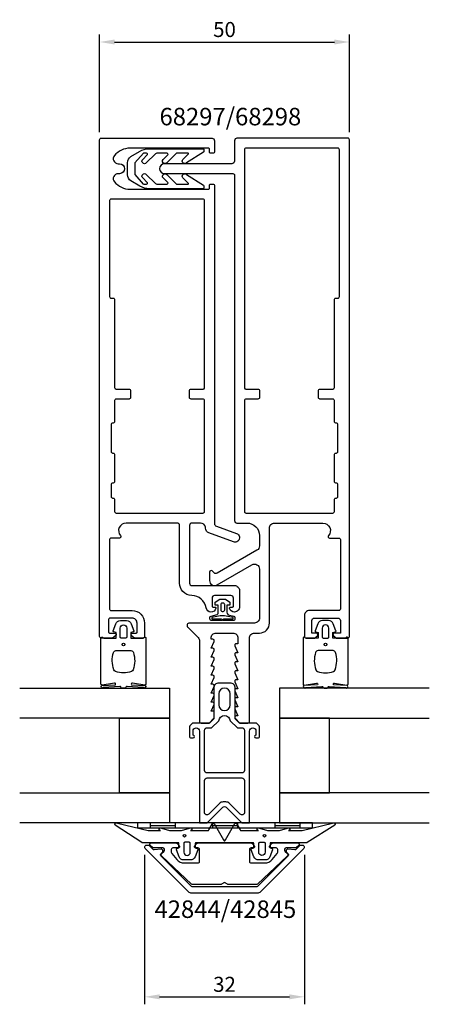
# Model space of a CAD drawing. Extents: x -41 to 41, y -109 to 88.
import ezdxf

# ---------------------------------------------------------------- set-up
doc = ezdxf.new("R2010")
doc.units = 0
doc.header["$LTSCALE"] = 4
doc.layers.get('Defpoints').update_dxf_attribs({"linetype": 'CONTINUOUS'})
for name, color, linetype in [('sapa_artikelnr', 4, 'CONTINUOUS'), ('sapa_fogband', 2, 'CONTINUOUS'), ('sapa_glas', 4, 'CONTINUOUS'), ('sapa_matt', 1, 'CONTINUOUS'), ('sapa_profil', 7, 'CONTINUOUS')]:
    doc.layers.add(name, color=color, linetype=linetype)
doc.styles.add('ISO', font='isocpeur.ttf')
doc.dimstyles.new('MASKIN', dxfattribs={"dimscale": 0, "dimtxt": 3, "dimasz": 3, "dimexe": 1.5, "dimexo": 1.5, "dimgap": 1, "dimtad": 1, "dimdec": 8, "dimlfac": -1, "dimdsep": 46, "dimtxsty": 'ISO', "dimcen": -5, "dimclrd": 256, "dimclre": 256, "dimclrt": 2, "dimazin": 2, "dimtfac": 1, "dimtdec": 8, "dimtmove": 0, "dimatfit": 3, "dimfxl": 0, "dimtolj": 1, "dimarcsym": 0})

# ---------------------------------------------------------------- blocks, each defined once
blk = doc.blocks.new('*D1')
at = {"layer": 'Defpoints', "color": 0}
for p in [(25, 83.74), (-25, 64.2), (25, 64.2)]:
    blk.add_point(p, dxfattribs=at)
at = {"layer": 'sapa_matt', "lineweight": -2}
for p, q in [((-25, 65.7), (-25, 85.24)), ((25, 65.7), (25, 85.24)), ((-22, 83.74), (22, 83.74))]:
    blk.add_line(p, q, dxfattribs=at)
at = {"layer": 'sapa_matt'}
for points in [[(-22, 84.24), (-22, 83.24), (-25, 83.74)], [(22, 84.24), (22, 83.24), (25, 83.74)]]:
    blk.add_solid(points, dxfattribs=at)
at = {"layer": 'sapa_matt', "color": 2, "insert": (0, 86.24), "char_height": 3, "attachment_point": 5, "style": 'ISO'}
blk.add_mtext('\\A1;50', dxfattribs=at)
blk = doc.blocks.new('*D0')
at = {"layer": 'Defpoints', "color": 0}
for p in [(-16, -77.34), (16, -77.34), (16, -107.28)]:
    blk.add_point(p, dxfattribs=at)
at = {"layer": 'sapa_matt', "lineweight": -2}
for p, q in [((-16, -78.84), (-16, -108.78)), ((16, -78.84), (16, -108.78)), ((-13, -107.28), (13, -107.28))]:
    blk.add_line(p, q, dxfattribs=at)
at = {"layer": 'sapa_matt'}
for points in [[(-13, -106.78), (-13, -107.78), (-16, -107.28)], [(13, -106.78), (13, -107.78), (16, -107.28)]]:
    blk.add_solid(points, dxfattribs=at)
at = {"layer": 'sapa_matt', "color": 2, "insert": (0, -104.78), "char_height": 3, "attachment_point": 5, "style": 'ISO'}
blk.add_mtext('\\A1;32', dxfattribs=at)

msp = doc.modelspace()

# ---------------------------------------------------------------- linework, layer by layer
at = {"layer": 'sapa_fogband'}
for p, q in [((-17.4, -72.5), (-17.4, -73.5)), ((17.6, -72.5), (-17.4, -72.5)), ((-14.9, -72.5), (-14.9, -73.5)), ((-9.9, -72.5), (-9.9, -73.5)), ((-2.4, -72.5), (-2.4, -73.5)), ((2.6, -72.5), (2.6, -73.5)), ((10.1, -72.5), (10.1, -73.5)), ((15.1, -72.5), (15.1, -73.5)), ((17.6, -73.5), (17.6, -72.5)), ((-17.4, -73.5), (17.6, -73.5)), ((-14.9, -73), (-9.9, -73)), ((-2.4, -73), (2.6, -73)), ((10.1, -73), (15.1, -73))]:
    msp.add_line(p, q, dxfattribs=at)
for points in [[(-16.23939288, 55.30565112), (-15.60715596, 55.304999, 0.6681786379), (-15.46538253, 55.64627431), (-16.36947381, 56.55223257, -1), (-15.66163807, 57.25860963), (-13.84176663, 55.43498012, 0.1989123674), (-13.52370469, 55.30285004), (-11.50593881, 55.30076882, 0.6681786379), (-11.36416538, 55.64204413), (-12.26825666, 56.54800238, -1), (-11.56042092, 57.25437945), (-9.74054948, 55.43074993, 0.1989123674), (-9.42248755, 55.29861985), (-7.30472172, 55.29643549, 0.6681786379), (-7.233835, 55.46707314), (-8.3084608, 56.54391807, -1), (-7.60062505, 57.25029513), (-4.20679184, 55.07593466, -0.1989123674), (-4.11914272, 54.86371211), (-4.11943568, 54.57968595, -0.4142135624), (-4.31964186, 54.37989235), (-15.09250821, 54.39100398, -0.1345385302), (-16.92723648, 54.89582308), (-18.72467356, 55.96344563, -0.2679491924), (-19.42467356, 57.1758812), (-19.42467356, 59.60075233, -0.2679491924), (-18.72467356, 60.81318789), (-17.00310696, 61.86087725, -0.1372685067), (-15.13529889, 62.38558541), (-4.31964186, 62.39674118, -0.4142135624), (-4.11943568, 62.19694757), (-4.11914272, 61.91292142, -0.1989123674), (-4.20679184, 61.70069886), (-7.60062505, 59.55296918, -1), (-8.3084608, 60.25934624), (-7.233835, 61.33619116, 0.6681786379), (-7.30472172, 61.50682882), (-9.42248755, 61.50464445, 0.1989123674), (-9.74054948, 61.37251437), (-11.56042092, 59.54888486, -1), (-12.26825666, 60.25526192), (-11.36416538, 61.16122018, 0.6681786379), (-11.50593881, 61.50249549), (-13.52370469, 61.50041427, 0.1989123674), (-13.84176663, 61.36828419), (-15.66163807, 59.54465468, -1), (-16.36947381, 60.25103174), (-15.46538253, 61.15699, 0.6681786379), (-15.60715596, 61.4982653), (-16.23939288, 61.49761318), (-17.92467356, 59.5430173), (-17.92467356, 57.23361622), (-16.27196999, 55.32445952)], [(-7.05, -76.35753464), (-7.95, -76.35753464, 0.4142135624), (-8.15, -76.55753464), (-8.15, -78.35753464, 1), (-6.85, -78.35753464), (-6.85, -76.55753464, 0.4142135624), (-7.05, -76.35753464), (-7.8, -76.35753464)]]:
    msp.add_lwpolyline(points, format="xyb", dxfattribs=at)
for points in [[(-2.53669853, -31.39301798), (-2.53669853, -31.66454583), (-0.79277835, -31.66454583, -0.4142135624), (-0.49277835, -31.96454583), (-0.49277835, -31.9999626), (-2.61993357, -31.9999626, -0.4142135624), (-2.91993357, -31.6999626), (-2.91993357, -31.39258643, -0.3498120212), (-2.68679732, -31.10013261), (-1.47641654, -30.8234031, 0.243485387), (-1.24328029, -30.33928256), (-1.24328029, -28.90297774), (-1.89230587, -28.90297774), (-1.89230587, -28.29644537), (-0.91683036, -27.74265494), (0.21683036, -27.74265494), (1.08684905, -28.32281634), (1.08684905, -28.90297774), (0.48047239, -28.90297774), (0.48047239, -30.35187616, 0.2431547956), (0.71324131, -30.83591248), (1.86128922, -31.09990881, -0.3494595792), (2.09405814, -31.39227841), (2.09405814, -31.6999626, -0.4142135624), (1.79405814, -31.9999626), (-0.33309708, -31.9999626), (-0.33309708, -31.96454583, -0.4142135624), (-0.03309708, -31.66454583), (1.71082311, -31.66454583), (1.71082311, -31.39301798), (0.0182017, -31.07357344), (-0.84407713, -31.07357344)], [(-0.7642365, -29.87912874, 0.4142135624), (-0.4642365, -30.17912874), (-0.26583017, -30.17912874, 0.4142135624), (0.03416983, -29.87912874), (0.03416983, -28.81801716, 0.4142135624), (-0.26583017, -28.51801716), (-0.4642365, -28.51801716, 0.4142135624), (-0.7642365, -28.81801716)], [(-16.27008583, -35.5, 0.2679491924), (-16.09688075, -35.4, -0.767326988), (-15.72367567, -35.5), (-15.72367567, -44.7, -0.460293709), (-15.95449798, -44.89761069), (-18.42838619, -44.51174623, 0.6910703999), (-18.61303591, -44.8371737), (-15.83629774, -45.00896353, -0.928378178), (-16.26687479, -45.42444213), (-19.47609942, -45.22854256, 0.6076316919), (-19.72501379, -45.32309673, -0.3807058011), (-19.92367567, -45.5), (-20.22367567, -45.5), (-20.52367567, -45.5, -0.3807058011), (-20.72233755, -45.32309673, 0.6076316919), (-20.97125192, -45.22854256), (-24.20502869, -45.42186548, -0.928378178), (-24.63560574, -45.00638688), (-21.83431543, -44.8371737, 0.6910703999), (-22.01896515, -44.51174623), (-24.49285336, -44.89761069, -0.460293709), (-24.72367567, -44.7), (-24.72367567, -35.5, -0.767326988), (-24.35047059, -35.4, 0.2679491924), (-24.17726551, -35.5), (-21.67367567, -35.5), (-21.67367567, -34.4), (-22.18173092, -34.29138858, -0.4364998584), (-22.310141, -34.02767657), (-21.77128221, -32.63838285, -0.3095538908), (-20.83895553, -32), (-19.60839581, -32, -0.3095538908), (-18.67606913, -32.63838285), (-18.13721033, -34.02767657, -0.4364998584), (-18.26562042, -34.29138858), (-18.77367567, -34.4), (-18.77367567, -35.5)], [(-19.57367567, -33.5), (-19.57367567, -35.3, -0.4142135624), (-19.77367567, -35.5), (-20.67367567, -35.5, -0.4142135624), (-20.87367567, -35.3), (-20.87367567, -33.5, -1)], [(16.27008583, -35.5, -0.2679491924), (16.09688075, -35.4, 0.767326988), (15.72367567, -35.5), (15.72367567, -44.7, 0.460293709), (15.95449798, -44.89761069), (18.42838619, -44.51174623, -0.6910703999), (18.61303591, -44.8371737), (15.83629774, -45.00896353, 0.928378178), (16.26687479, -45.42444213), (19.47609942, -45.22854256, -0.6076316919), (19.72501379, -45.32309673, 0.3807058011), (19.92367567, -45.5), (20.22367567, -45.5), (20.52367567, -45.5, 0.3807058011), (20.72233755, -45.32309673, -0.6076316919), (20.97125192, -45.22854256), (24.20502869, -45.42186548, 0.928378178), (24.63560574, -45.00638688), (21.83431543, -44.8371737, -0.6910703999), (22.01896515, -44.51174623), (24.49285336, -44.89761069, 0.460293709), (24.72367567, -44.7), (24.72367567, -35.5, 0.767326988), (24.35047059, -35.4, -0.2679491924), (24.17726551, -35.5), (21.67367567, -35.5), (21.67367567, -34.4), (22.18173092, -34.29138858, 0.4364998584), (22.310141, -34.02767657), (21.77128221, -32.63838285, 0.3095538908), (20.83895553, -32), (19.60839581, -32, 0.3095538908), (18.67606913, -32.63838285), (18.13721033, -34.02767657, 0.4364998584), (18.26562042, -34.29138858), (18.77367567, -34.4), (18.77367567, -35.5)], [(19.57367567, -33.5), (19.57367567, -35.3, 0.4142135624), (19.77367567, -35.5), (20.67367567, -35.5, 0.4142135624), (20.87367567, -35.3), (20.87367567, -33.5, 1)], [(-18.72367567, -38, -0.3533664768), (-18.23488157, -38.39473684, -0.1628471861), (-18.28691883, -41.83384774, -0.257215031), (-18.61193722, -42.19046603, -0.1655934221), (-21.83541412, -42.19046603, -0.257215031), (-22.1604325, -41.83384774, -0.1628471861), (-22.21246976, -38.39473684, -0.3533664768), (-21.72367567, -38)], [(18.72367567, -38, 0.3533664768), (18.23488157, -38.39473684, 0.1628471861), (18.28691883, -41.83384774, 0.257215031), (18.61193722, -42.19046603, 0.1655934221), (21.83541412, -42.19046603, 0.257215031), (22.1604325, -41.83384774, 0.1628471861), (22.21246976, -38.39473684, 0.3533664768), (21.72367567, -38)], [(21.65178877, -72.53448519, -0.8497079118), (22.1, -72.92142745), (16.55852911, -76.40454076, -0.2608822023), (16.38802624, -76.5), (9.17, -76.5, 0.4142135624), (9.15, -76.52), (9.15, -77.5), (9.50805525, -77.60861142, -0.4364998584), (9.63646534, -77.87232343), (9.09760654, -79.26161715, -0.3095538908), (8.16527986, -79.9), (6.83472014, -79.9, -0.3095538908), (5.90239346, -79.26161715), (5.36353466, -77.87232343, -0.4364998584), (5.49194475, -77.60861142), (5.85, -77.5), (5.85, -76.55, 0.4142135624), (5.8, -76.5), (-5.8, -76.5, 0.4142135624), (-5.85, -76.55), (-5.85, -77.5), (-5.49194475, -77.60861142, -0.4364998584), (-5.36353466, -77.87232343), (-5.90239346, -79.26161715, -0.3095538908), (-6.83472014, -79.9), (-8.16527986, -79.9, -0.3095538908), (-9.09760654, -79.26161715), (-9.63646534, -77.87232343, -0.4364998584), (-9.50805525, -77.60861142), (-9.15, -77.5), (-9.15, -76.52, 0.4142135624), (-9.17, -76.5), (-16.38802624, -76.5, -0.2608822023), (-16.55852911, -76.40454076), (-21.9, -72.92281722, -0.8497079118), (-21.45178877, -72.53587496), (-15.27410019, -74.01266529), (-12.77909823, -74), (-13.07089734, -73.84834114, -0.767326988), (-12.59612145, -73.51596721), (-11, -74), (-8.6, -74), (-7.00387855, -73.51596721, -0.767326988), (-6.52910266, -73.84834114), (-6.82090177, -74), (-3.32867242, -74, 0.2679491924), (-3.15546734, -73.9), (-2.41489156, -72.61728513, -0.5773502692), (-2.0684814, -72.61728513), (-0.17320508, -75.9), (-0.08660254, -76.05, 0.5773502692), (0.08660254, -76.05), (0.17320508, -75.9), (2.0684814, -72.61728513, -0.5773502692), (2.41489156, -72.61728513), (3.15546734, -73.9, 0.2679491924), (3.32867242, -74), (6.82090177, -74), (6.52910266, -73.84834114, -0.767326988), (7.00387855, -73.51596721), (8.6, -74), (11, -74), (12.59612145, -73.51596721, -0.767326988), (13.07089734, -73.84834114), (12.77909823, -74), (15.5754462, -73.99178577)], [(8.15, -76.55753464), (8.15, -78.35753464, -1), (6.85, -78.35753464), (6.85, -76.55753464, -0.4142135624), (7.05, -76.35753464), (7.95, -76.35753464, -0.4142135624)]]:
    msp.add_lwpolyline(points, format="xyb", close=True, dxfattribs=at)
for centre, radius in [((-20.22367567, -36.8), 0.25495098), ((20.22367567, -36.8), 0.25495098), ((-8, -75.05753464), 0.25), ((8, -75.05753464), 0.25)]:
    msp.add_circle(centre, radius, dxfattribs=at)
at = {"layer": 'sapa_glas'}
for points in [[(-41, -45.5), (-11, -45.5), (-11, -51.5), (-41, -51.5)], [(41, -45.5), (11, -45.5), (11, -51.5), (41, -51.5)], [(-21, -51.5), (-11, -51.5), (-11, -66.5), (-21, -66.5), (-21, -51.5)], [(21, -51.5), (11, -51.5), (11, -66.5), (21, -66.5), (21, -51.5)], [(-41, -66.5), (-11, -66.5), (-11, -72.5), (-41, -72.5)], [(41, -66.5), (11, -66.5), (11, -72.5), (41, -72.5)]]:
    msp.add_lwpolyline(points, dxfattribs=at)
at = {"layer": 'sapa_profil', "color": 7, "linetype": 'Continuous'}
for points in [[(1.3, -27), (-2, -27, 0.4142135624), (-2.5, -27.5), (-2.5, -29.1, 0.4142135624), (-2.3, -29.3), (-1.9, -29.3, -0.4903143948), (-1.70635083, -29.55, -0.8069466868), (-3.65965864, -29.47220021, 0.3584839184), (-6.55220207, -26.98945493, -0.2013998585), (-8.32076602, -26.20312904, -0.1910107314), (-9, -24.49), (-9, -13, 0.4142135624), (-9.5, -12.5), (-19.7, -12.5, 0.6482315195), (-20.81803399, -15, -0.6482315195), (-21.04164079, -15.5), (-22.7, -15.5, 0.4142135624), (-23, -15.8), (-23, -29.7, 0.4142135624), (-22.7, -30), (-18.5, -30, -0.4142135624), (-16, -32.5), (-16, -35.2, -0.4142135624), (-16.3, -35.5), (-18, -35.5), (-18.58638402, -35.03507658, -0.7105995016), (-18.4, -34.5), (-17.7, -34.5, 0.4142135624), (-17.5, -34.3), (-17.5, -32.5, 0.4142135624), (-18.5, -31.5), (-22.9, -31.5, 0.4142135624), (-23.2, -31.8), (-23.2, -34.3, 0.4142135624), (-23, -34.5), (-22, -34.5, -0.7105995016), (-21.81361598, -35.03507658), (-22.4, -35.5), (-24.7, -35.5, -0.4142135624), (-25, -35.2), (-25, 64.2, -0.4142135624), (-24.7, 64.5), (-2.5, 64.5, -0.4142135624), (-2, 64), (-2, 61.8, -0.4142135624), (-2.3, 61.5), (-2.8, 61.5, -0.4142135624), (-3, 61.7), (-3, 62.3, 0.4142135624), (-3.2, 62.5), (-18.9, 62.5, 0.2208810136), (-22.03259026, 61.04516129, 0.6381612767), (-21.26854386, 59.4), (-21, 59.4, -1), (-21, 57.4), (-21.26854386, 57.4, 0.6381612767), (-22.03259026, 55.75483871, 0.2208810136), (-18.9, 54.3), (-3.2, 54.3, 0.4142135624), (-3, 54.5), (-3, 55.1, -0.4142135624), (-2.8, 55.3), (-2.3, 55.3, -0.4142135624), (-2, 55), (-2, -12.60685018, 0.3394542589), (-1.62940952, -13.08981309), (2.40725413, -14.5590385, -1), (1.79161787, -16.25048522), (-3.14202014, -14.45478784, -0.3152987889), (-3.8, -13.51509522), (-3.8, -13.29748535, 0.3556708097), (-4.77927923, -12.5), (-6.5, -12.5, 0.4142135624), (-7, -13), (-7, -24.5, 0.4142135624), (-6.5, -25), (2, -25, -0.4142135624), (3, -26), (3, -29.3, -0.4142135624), (2, -30.3), (1.97459667, -30.3, -0.3419987131), (1.00635083, -29.55, -0.4903143948), (1.2, -29.3), (1.6, -29.3, 0.4142135624), (1.8, -29.1), (1.8, -27.5, 0.4142135624)], [(6, -32.5), (-7, -32.5, 0.6681786379), (-7.35355339, -33.35355339), (-5.29289322, -35.41421356, -0.1989123674), (-5, -36.12132034), (-5, -52.2, 0.4142135624), (-4.7, -52.5), (-3.07573593, -52.5), (-2.13786797, -51.56213203, 0.1989123674), (-2.05, -51.35), (-2.05, -50.15), (-2.7, -50.15), (-2.0767197, -48.7737654, 0.5450207774), (-2.35, -48.35), (-2.7, -48.35), (-2.0767197, -46.9737654, 0.5450207774), (-2.35, -46.55), (-2.7, -46.55), (-2.0767197, -45.1737654, 0.5450207774), (-2.35, -44.75), (-2.7, -44.75), (-2.0767197, -43.3737654, 0.5450207774), (-2.35, -42.95), (-2.7, -42.95), (-2.0767197, -41.5737654, 0.5450207774), (-2.35, -41.15), (-2.7, -41.15), (-2.0767197, -39.7737654, 0.5450207774), (-2.35, -39.35), (-2.7, -39.35), (-2.0767197, -37.9737654, 0.5450207774), (-2.35, -37.55), (-2.7, -37.55), (-2.0767197, -36.1737654, 0.5450207774), (-2.35, -35.75), (-2.7, -35.75), (-2.7, -35.5, -0.4142135624), (-1.7, -34.5), (1.7, -34.5, -0.4142135624), (2.7, -35.5), (2.7, -36.65), (2.35, -36.65, 0.5450207774), (2.0767197, -37.0737654), (2.7, -38.45), (2.35, -38.45, 0.5450207774), (2.0767197, -38.8737654), (2.7, -40.25), (2.35, -40.25, 0.5450207774), (2.0767197, -40.6737654), (2.7, -42.05), (2.35, -42.05, 0.5450207774), (2.0767197, -42.4737654), (2.7, -43.85), (2.35, -43.85, 0.5450207774), (2.0767197, -44.2737654), (2.7, -45.65), (2.35, -45.65, 0.5450207774), (2.0767197, -46.0737654), (2.7, -47.45), (2.35, -47.45, 0.5450207774), (2.0767197, -47.8737654), (2.7, -49.25), (2.35, -49.25, 0.5450207774), (2.0767197, -49.6737654), (2.7, -51.05), (2.35, -51.05, 0.6681786379), (2.13786797, -51.56213203), (3.07573593, -52.5), (4.7, -52.5, 0.4142135624), (5, -52.2), (5, -35.5, -0.4142135624), (6, -34.5), (7, -34.5, 0.4142135624), (9, -32.5), (9, -31.2), (9, -13.5, -0.4142135624), (10, -12.5), (19.7, -12.5, -0.6482315195), (20.81803399, -15, 0.6482315195), (21.04164079, -15.5), (22.9, -15.5, -0.4142135624), (23.2, -15.8), (23.2, -29.7, -0.4142135624), (22.9, -30), (17, -30, 0.4142135624), (16, -31), (16, -31.2), (16, -35.2, 0.4142135624), (16.3, -35.5), (18, -35.5), (18.58638402, -35.03507658, 0.7105995016), (18.4, -34.5), (17.5, -34.5), (17.5, -32, -0.4142135624), (18, -31.5), (22.7, -31.5, -0.4142135624), (23.2, -32), (23.2, -34.5), (22, -34.5, 0.7105995016), (21.81361598, -35.03507658), (22.4, -35.5), (24.7, -35.5, 0.4142135624), (25, -35.2), (25, 64.2, 0.4142135624), (24.7, 64.5), (2.5, 64.5, 0.4142135624), (2, 64), (2, 59.90155637, -0.4142135624), (1.5, 59.40155637), (-12, 59.40155637, 1), (-12, 57.40155637), (1.7, 57.40155637, -0.4142135624), (2, 57.10155637), (2, -12, 0.4142135624), (2.5, -12.5), (4.5, -12.5, -0.4142135624), (7, -15), (7, -17.07179677, -0.2679491924), (6.5, -17.93782217), (-1.49684124, -22.55480061, -0.3394542589), (-2.10039463, -22.4753413), (-2.48786797, -22.08786797, 0.6681786379), (-3, -22.3), (-3, -24, 0.5773502692), (-1.5, -24.8660254), (5.5, -20.82457352, -0.5773502692), (7, -21.69059892), (7, -31.5, -0.4142135624)], [(18.8, 14, -0.4142135624), (19.1, 14.3), (21.7, 14.3, 0.4142135624), (22, 14.6), (22, 32.2, -0.4142135624), (22.3, 32.5), (22.7, 32.5, 0.4142135624), (23, 32.8), (23, 62.2, 0.4142135624), (22.7, 62.5), (4.3, 62.5, 0.4142135624), (4, 62.2), (4, 14.6, 0.4142135624), (4.3, 14.3), (6.7, 14.3, -0.4142135624), (7, 14), (7, 12.6, -0.4142135624), (6.7, 12.3), (4.3, 12.3, 0.4142135624), (4, 12), (4, -10.2, 0.4142135624), (4.3, -10.5), (21.7, -10.5, 0.4142135624), (22, -10.2), (22, -7.8, -0.4142135624), (22.3, -7.5), (22.4, -7.5, 0.4142135624), (22.7, -7.2), (22.7, -4.8, 0.4142135624), (22.4, -4.5), (22.3, -4.5, -0.4142135624), (22, -4.2), (22, 1.2, -0.4142135624), (22.3, 1.5), (22.4, 1.5, 0.4142135624), (22.7, 1.8), (22.7, 7.2, 0.4142135624), (22.4, 7.5), (22.3, 7.5, -0.4142135624), (22, 7.8), (22, 12, 0.4142135624), (21.7, 12.3), (19.1, 12.3, -0.4142135624), (18.8, 12.6)], [(-18.8, 12.6, -0.4142135624), (-19.1, 12.3), (-21.7, 12.3, 0.4142135624), (-22, 12), (-22, 7.8, -0.4142135624), (-22.3, 7.5), (-22.4, 7.5, 0.4142135624), (-22.7, 7.2), (-22.7, 1.8, 0.4142135624), (-22.4, 1.5), (-22.3, 1.5, -0.4142135624), (-22, 1.2), (-22, -4.2, -0.4142135624), (-22.3, -4.5), (-22.4, -4.5, 0.4142135624), (-22.7, -4.8), (-22.7, -7.2, 0.4142135624), (-22.4, -7.5), (-22.3, -7.5, -0.4142135624), (-22, -7.8), (-22, -10.2, 0.4142135624), (-21.7, -10.5), (-4.3, -10.5, 0.4142135624), (-4, -10.2), (-4, 12, 0.4142135624), (-4.3, 12.3), (-6.7, 12.3, -0.4142135624), (-7, 12.6), (-7, 14, -0.4142135624), (-6.7, 14.3), (-4.3, 14.3, 0.4142135624), (-4, 14.6), (-4, 52, 0.4142135624), (-4.3, 52.3), (-22.7, 52.3, 0.4142135624), (-23, 52), (-23, 32.8, 0.4142135624), (-22.7, 32.5), (-22.3, 32.5, -0.4142135624), (-22, 32.2), (-22, 14.6, 0.4142135624), (-21.7, 14.3), (-19.1, 14.3, -0.4142135624), (-18.8, 14)]]:
    msp.add_lwpolyline(points, format="xyb", close=True, dxfattribs=at)
at = {"layer": 'sapa_profil', "color": 4}
for points in [[(5, -54.11, -1), (6.3, -54.11), (6.3, -54.96), (6.25, -54.96, 1), (6.25, -55.46), (6.7, -55.46, 0.4142135624), (7, -55.16), (7, -53.46, 0.4225789089), (6, -52.5), (3, -52.5), (2.15, -51.65), (2.15, -45.5, 0.4142135624), (1.15, -44.5), (-1.15, -44.5, 0.4142135624), (-2.15, -45.5), (-2.15, -51.65), (-3, -52.5), (-6, -52.5, 0.4225789089), (-7, -53.46), (-7, -55.16, 0.4142135624), (-6.7, -55.46), (-6.25, -55.46, 1), (-6.25, -54.96), (-6.3, -54.96), (-6.3, -54.11, -1), (-5, -54.11), (-5, -67.05083215), (-5, -72.5), (-3.5, -72.5), (-0.35355339, -69.35355339, -0.4142135624), (0.35355339, -69.35355339), (3.5, -72.5), (5, -72.5), (5, -67.05083215), (5, -54.41)], [(1.15, -48.85), (1.15, -46.65, 1), (-1.15, -46.65), (-1.15, -48.85, 1)], [(-2.58578644, -53.46), (-1.14653106, -52.06074463, -0.9251773978), (1.14653106, -52.06074463), (2.58578644, -53.46), (3.5, -53.46, -0.4142135624), (4, -53.96), (4, -62, -0.4142135624), (3.5, -62.5), (-3.5, -62.5, -0.4142135624), (-4, -62), (-4, -53.96, -0.4142135624), (-3.5, -53.46)], [(4, -64), (4, -67.05083215), (4, -70.37867966, -0.6681786379), (3.14644661, -70.73223305), (1.00000001, -68.58578644, 0.198912368), (0.29289323, -68.29289322), (-0.29289321, -68.29289322, 0.1989123668), (-0.99999999, -68.58578644), (-3.14644661, -70.73223305, -0.6681786379), (-4, -70.37867966), (-4, -67.05083215), (-4, -64, -0.4142135624), (-3.5, -63.5), (3.5, -63.5, -0.4142135624)]]:
    msp.add_lwpolyline(points, format="xyb", close=True, dxfattribs=at)
at = {"layer": 'sapa_profil', "linetype": 'Continuous'}
for points in [[(5.90928932, -76.98786797, -0.6681786379), (5.69715729, -77.5), (5.3, -77.5, 0.4142135624), (5, -77.8), (5, -80.2, 0.4142135624), (5.3, -80.5), (8.03918542, -80.5, 0.2216946626), (9.57127431, -79.78557522), (10.53302222, -78.63940869, 0.1763269807), (10.65, -78.31801488), (10.65, -77.8, 0.4142135624), (10.35, -77.5), (9.29284271, -77.5, -0.6681786379), (9.08071068, -76.98786797), (9.48071068, -76.58786797, -0.1989123674), (9.69284271, -76.5), (14.65263912, -76.5, -0.6808757649), (14.85723863, -77.01940611), (14.42829114, -77.41940611, -0.1898559321), (14.22369164, -77.5), (12.37022833, -77.5, 0.7002075382), (12.11432242, -78.20309569), (12.54283628, -78.56266152, -0.2216946626), (12.65, -78.79247485), (12.65, -78.94714646, -0.2079979736), (12.55460146, -79.16655074), (6.59999956, -84.71940611, -0.1898559321), (6.39540005, -84.8), (0.77320508, -84.8, -0.1316524976), (0.62320508, -84.75980762), (0, -84.4), (-0.62320508, -84.75980762, -0.1316524976), (-0.77320508, -84.8), (-6.39540005, -84.8, -0.1898559321), (-6.59999956, -84.71940611), (-12.55460146, -79.16655074, -0.2079979736), (-12.65, -78.94714646), (-12.65, -78.79247485, -0.2216946626), (-12.54283628, -78.56266152), (-12.11432242, -78.20309569, 0.7002075382), (-12.37022833, -77.5), (-14.22369164, -77.5, -0.1898559321), (-14.42829114, -77.41940611), (-14.85723863, -77.01940611, -0.6808757649), (-14.65263912, -76.5), (-9.69284271, -76.5, -0.1989123674), (-9.48071068, -76.58786797), (-9.08071068, -76.98786797, -0.6681786379), (-9.29284271, -77.5), (-10.35, -77.5, 0.4142135624), (-10.65, -77.8), (-10.65, -78.31801488, 0.1763269807), (-10.53302222, -78.63940869), (-9.57127431, -79.78557522, 0.2216946626), (-8.03918542, -80.5), (-5.3, -80.5, 0.4142135624), (-5, -80.2), (-5, -77.8, 0.4142135624), (-5.3, -77.5), (-5.69715729, -77.5, -0.6681786379), (-5.90928932, -76.98786797), (-5.50928932, -76.58786797, -0.1989123674), (-5.29715729, -76.5), (5.29715729, -76.5, -0.1989123674), (5.50928932, -76.58786797)], [(16, -77.3, 0.4142135624), (15.7, -77), (15.21005051, -77, 0.1989123674), (14.99791847, -77.08786797), (14.29930351, -77.78648293, -0.2216946626), (14.06102475, -77.87320931), (12.67614672, -77.75204818, 0.4400105309), (12.35, -78.05090659), (12.35, -78.14816014, 0.198912367), (12.43786797, -78.36029217), (12.72812773, -78.65055193, -0.414213562), (12.72812772, -79.074816), (6.59081169, -85.21213203, -0.1989123673), (6.37867966, -85.3), (-6.37867966, -85.3, -0.1989123673), (-6.59081169, -85.21213203), (-12.72812772, -79.074816, -0.414213562), (-12.72812773, -78.65055193), (-12.43786797, -78.36029217, 0.198912367), (-12.35, -78.14816014), (-12.35, -78.05090659, 0.4400105309), (-12.67614672, -77.75204818), (-14.06102475, -77.87320931, -0.2216946626), (-14.29930351, -77.78648293), (-14.99791847, -77.08786797, 0.1989123674), (-15.21005051, -77), (-15.7, -77, 0.4142135624), (-16, -77.3), (-16, -77.37573593, 0.1989123674), (-15.91213203, -77.58786797), (-7.29289322, -86.20710678, 0.1989123674), (-6.58578644, -86.5), (6.58578644, -86.5, 0.1989123674), (7.29289322, -86.20710678), (15.91213203, -77.58786797, 0.1989123674), (16, -77.37573593)]]:
    msp.add_lwpolyline(points, format="xyb", close=True, dxfattribs=at)

# ---------------------------------------------------------------- texts
at = {"layer": 'sapa_artikelnr', "char_height": 3.5, "width": 42.9342656845, "attachment_point": 1, "style": 'ISO'}
for s, insert in [('68297/68298', (-13.00686852, 70.56578942)), ('42844/42845', (-14.01166506, -87.99689013))]:
    msp.add_mtext(s, dxfattribs=dict(at, insert=insert))

# ---------------------------------------------------------------- dimensions: what is measured, and where the dimension line sits
at = {"layer": 'sapa_matt'}
for base, p1, p2, picture, middle in [((25, 83.7367313093), (-25, 64.2), (25, 64.2), '*D1', (0, 86.2367313093)), ((16, -107.2766506382), (-16, -77.3378679656), (16, -77.3378679656), '*D0', (0, -104.7766506382))]:
    dim = msp.add_linear_dim(base=base, p1=p1, p2=p2, dimstyle='MASKIN', override={"dimscale": 1}, dxfattribs=at)
    dim.commit()
    dim.dimension.update_dxf_attribs({"geometry": picture, "text_midpoint": middle})

doc.saveas('drawing.dxf')
